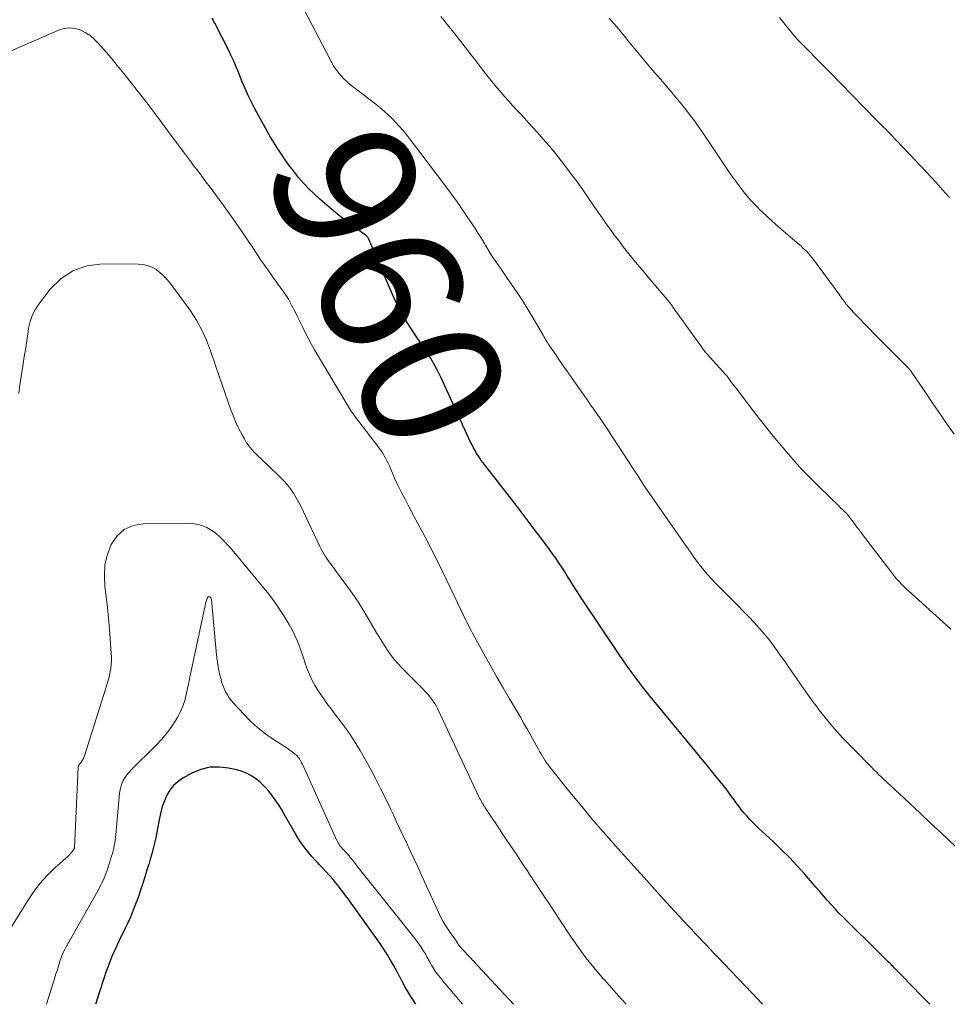
# Model space of a CAD drawing. Units: feet. Extents: x 1960000 to 1965046, y 525000 to 530000.
# Drawn here: x 1960173 to 1960305, y 525000 to 525140 of the extents above; entities that cross this region are included whole.
import ezdxf
from ezdxf.enums import TextEntityAlignment as Align

# ---------------------------------------------------------------- set-up
doc = ezdxf.new("R2010")
doc.units = ezdxf.units.FT
doc.header["$LTSCALE"] = 100
doc.header["$MEASUREMENT"] = 0
for name, color, linetype, lineweight in [('CONTOUR INDEX', 32, 'Continuous', 25), ('CONTOUR INDEX LABEL', 7, 'Continuous', 15), ('CONTOUR INTERMEDIATE', 40, 'Continuous', 15)]:
    doc.layers.add(name, color=color, linetype=linetype, lineweight=lineweight)
doc.styles.add('slant', font='romans.shx', dxfattribs={"oblique": 14.999978})

msp = doc.modelspace()

# ---------------------------------------------------------------- linework, layer by layer
at = {"layer": 'CONTOUR INDEX', "flags": 128}
for points, elevation in [([(1960302.68, 525000), (1960302.57, 525000.12), (1960301.43, 525001.27), (1960298.72, 525004.06), (1960298.49, 525004.3), (1960298.25, 525004.54), (1960298.02, 525004.78), (1960297.78, 525005.02), (1960297.6, 525005.21), (1960297.45, 525005.36), (1960297.31, 525005.5), (1960297.16, 525005.65), (1960297.01, 525005.8), (1960296.74, 525006.06), (1960296.46, 525006.34), (1960296.18, 525006.62), (1960295.89, 525006.9), (1960295.61, 525007.18), (1960290.31, 525012.41), (1960289.73, 525012.99), (1960289.17, 525013.59), (1960288.61, 525014.2), (1960288.07, 525014.81), (1960287.53, 525015.44), (1960286.99, 525016.06), (1960286.45, 525016.68), (1960285.91, 525017.3), (1960284.86, 525018.51), (1960283.78, 525019.71), (1960282.67, 525020.89), (1960281.52, 525022.03), (1960280.35, 525023.16), (1960278.28, 525025.09), (1960277.84, 525025.5), (1960277.42, 525025.93), (1960277, 525026.37), (1960276.59, 525026.81), (1960276.2, 525027.27), (1960275.82, 525027.73), (1960275.45, 525028.21), (1960275.09, 525028.69), (1960274.8, 525029.1), (1960274.3, 525029.79), (1960273.79, 525030.47), (1960273.27, 525031.14), (1960272.74, 525031.81), (1960272.3, 525032.35), (1960271.55, 525033.29), (1960270.79, 525034.22), (1960270.03, 525035.15), (1960269.27, 525036.08), (1960262.91, 525043.79), (1960261.77, 525045.22), (1960260.66, 525046.67), (1960259.59, 525048.15), (1960258.55, 525049.65), (1960253.22, 525057.58), (1960252.79, 525058.24), (1960252.36, 525058.9), (1960251.94, 525059.57), (1960251.52, 525060.24), (1960251.51, 525060.27), (1960251.1, 525060.92), (1960250.69, 525061.58), (1960250.27, 525062.23), (1960249.84, 525062.87), (1960249.4, 525063.51), (1960248.96, 525064.15), (1960248.5, 525064.77), (1960248.04, 525065.39), (1960246.21, 525067.83), (1960245.07, 525069.34), (1960243.92, 525070.85), (1960242.76, 525072.35), (1960241.6, 525073.85), (1960239.72, 525076.25), (1960239.49, 525076.54), (1960239.26, 525076.84), (1960239.04, 525077.14), (1960238.81, 525077.44), (1960238.6, 525077.74), (1960238.39, 525078.05), (1960238.19, 525078.37), (1960238, 525078.7), (1960237.92, 525078.83), (1960237.7, 525079.23), (1960237.49, 525079.63), (1960237.28, 525080.04), (1960237.09, 525080.45), (1960236.3, 525082.11), (1960236.27, 525082.17), (1960236.24, 525082.24), (1960236.21, 525082.31), (1960236.18, 525082.38), (1960236.15, 525082.44), (1960236.12, 525082.51), (1960236.09, 525082.58), (1960236.06, 525082.65), (1960233.08, 525089.19), (1960232.56, 525090.24), (1960232.02, 525091.27), (1960231.42, 525092.27), (1960230.78, 525093.25), (1960230.72, 525093.33), (1960230.1, 525094.26), (1960229.47, 525095.19), (1960228.86, 525096.13), (1960228.26, 525097.07), (1960227.69, 525098.03), (1960227.14, 525099.01), (1960226.65, 525100.01), (1960226.18, 525101.03), (1960222.79, 525108.94), (1960222.76, 525109.02), (1960222.71, 525109.1), (1960222.66, 525109.18), (1960222.61, 525109.25), (1960222.55, 525109.32), (1960222.48, 525109.39), (1960222.42, 525109.45), (1960222.34, 525109.5), (1960220.9, 525110.52), (1960220.11, 525111.09), (1960219.33, 525111.67), (1960218.57, 525112.28), (1960217.82, 525112.91), (1960215.81, 525114.63), (1960215.01, 525115.36), (1960214.23, 525116.11), (1960213.5, 525116.91), (1960212.8, 525117.73), (1960212.65, 525117.91), (1960212.05, 525118.67), (1960211.46, 525119.43), (1960210.9, 525120.22), (1960210.35, 525121.01), (1960209.82, 525121.81), (1960209.31, 525122.63), (1960208.81, 525123.46), (1960208.34, 525124.3), (1960206.58, 525127.48), (1960206.08, 525128.42), (1960205.61, 525129.38), (1960205.17, 525130.36), (1960204.76, 525131.34), (1960204.28, 525132.56), (1960204.13, 525132.95), (1960203.97, 525133.33), (1960203.81, 525133.72), (1960203.65, 525134.1), (1960203.48, 525134.48), (1960203.3, 525134.86), (1960203.12, 525135.24), (1960202.94, 525135.61), (1960200.87, 525139.7), (1960200.75, 525139.93), (1960200.63, 525140.16), (1960200.51, 525140.39)], 960), ([(1960209.92, 525028.45), (1960209.47, 525029.11), (1960209, 525029.76), (1960208.5, 525030.38), (1960207.97, 525030.97), (1960207.4, 525031.51), (1960206.81, 525032.03), (1960206.16, 525032.47), (1960205.49, 525032.86), (1960204.77, 525033.14), (1960204.02, 525033.37), (1960202.82, 525033.64), (1960201.47, 525033.78), (1960200.14, 525033.74), (1960198.86, 525033.41), (1960197.61, 525032.89), (1960196.33, 525032.18), (1960195.63, 525031.7), (1960195, 525031.15), (1960194.48, 525030.5), (1960194.04, 525029.78), (1960193.69, 525028.99), (1960193.39, 525028.18), (1960193.16, 525027.35), (1960192.98, 525026.5), (1960192.9, 525026.03), (1960192.77, 525025.26), (1960192.62, 525024.49), (1960192.46, 525023.72), (1960192.28, 525022.95), (1960192.09, 525022.19), (1960191.89, 525021.43), (1960191.67, 525020.68), (1960191.45, 525019.92), (1960191.43, 525019.87), (1960191.19, 525019.09), (1960190.94, 525018.31), (1960190.7, 525017.54), (1960190.46, 525016.76), (1960190.44, 525016.7), (1960190.2, 525015.96), (1960189.95, 525015.22), (1960189.68, 525014.49), (1960189.4, 525013.76), (1960189.11, 525013.04), (1960188.81, 525012.33), (1960188.49, 525011.62), (1960188.15, 525010.92), (1960187.21, 525008.97), (1960186.87, 525008.25), (1960186.54, 525007.53), (1960186.22, 525006.8), (1960185.92, 525006.06), (1960185.91, 525006.03), (1960185.63, 525005.3), (1960185.36, 525004.57), (1960185.11, 525003.84), (1960184.86, 525003.1), (1960184.63, 525002.35), (1960184.4, 525001.61), (1960184.17, 525000.87), (1960183.94, 525000.13), (1960183.9, 525000)], 940), ([(1960229.5, 525000), (1960229.23, 525000.42), (1960228.78, 525001.12), (1960228.36, 525001.83), (1960227.94, 525002.55), (1960227.54, 525003.27), (1960227.16, 525004.01), (1960227.13, 525004.05), (1960226.73, 525004.81), (1960226.31, 525005.56), (1960225.88, 525006.3), (1960225.44, 525007.03), (1960225.41, 525007.08), (1960224.93, 525007.83), (1960224.44, 525008.58), (1960223.94, 525009.31), (1960223.43, 525010.03), (1960221.02, 525013.37), (1960220.64, 525013.9), (1960220.26, 525014.42), (1960219.88, 525014.95), (1960219.49, 525015.47), (1960219.11, 525015.99), (1960218.71, 525016.51), (1960218.31, 525017.01), (1960217.9, 525017.51), (1960217.7, 525017.75), (1960217.21, 525018.32), (1960216.72, 525018.87), (1960216.21, 525019.42), (1960215.69, 525019.96), (1960215.58, 525020.07), (1960215.12, 525020.55), (1960214.68, 525021.05), (1960214.24, 525021.56), (1960213.82, 525022.08), (1960213.43, 525022.61), (1960213.04, 525023.16), (1960212.69, 525023.72), (1960212.34, 525024.29), (1960210.75, 525027.09), (1960210.34, 525027.77), (1960209.92, 525028.45)], 940)]:
    msp.add_lwpolyline(points, dxfattribs=dict(at, elevation=elevation))
at = {"layer": 'CONTOUR INTERMEDIATE', "flags": 128}
for points, elevation in [([(1960307.3, 525021.51), (1960304.26, 525024.4), (1960302.78, 525025.8), (1960301.3, 525027.19), (1960299.82, 525028.58), (1960298.33, 525029.97), (1960295.98, 525032.14), (1960295.67, 525032.44), (1960295.36, 525032.74), (1960295.05, 525033.04), (1960294.75, 525033.35), (1960294.45, 525033.66), (1960294.15, 525033.97), (1960293.85, 525034.28), (1960293.55, 525034.59), (1960292.65, 525035.51), (1960292.23, 525035.94), (1960291.81, 525036.37), (1960291.38, 525036.8), (1960290.96, 525037.22), (1960290.37, 525037.81), (1960290.24, 525037.94), (1960290.11, 525038.08), (1960289.98, 525038.21), (1960289.85, 525038.35), (1960289.72, 525038.49), (1960289.6, 525038.63), (1960289.47, 525038.77), (1960289.35, 525038.92), (1960289.1, 525039.21), (1960288.85, 525039.5), (1960288.61, 525039.79), (1960288.36, 525040.08), (1960288.12, 525040.37), (1960287.75, 525040.83), (1960287.32, 525041.35), (1960286.91, 525041.88), (1960286.51, 525042.43), (1960286.11, 525042.97), (1960285.27, 525044.16), (1960284.46, 525045.31), (1960283.65, 525046.46), (1960282.85, 525047.61), (1960282.05, 525048.76), (1960281.14, 525050.06), (1960280.49, 525050.96), (1960279.83, 525051.84), (1960279.13, 525052.69), (1960278.41, 525053.52), (1960277.66, 525054.34), (1960276.91, 525055.15), (1960276.15, 525055.94), (1960275.37, 525056.73), (1960272.15, 525059.95), (1960271.57, 525060.56), (1960271.01, 525061.17), (1960270.48, 525061.81), (1960269.96, 525062.47), (1960269.46, 525063.13), (1960268.97, 525063.81), (1960268.48, 525064.49), (1960268.01, 525065.17), (1960267.23, 525066.3), (1960266.69, 525067.08), (1960266.14, 525067.87), (1960265.59, 525068.65), (1960265.04, 525069.43), (1960264.49, 525070.21), (1960263.94, 525070.99), (1960263.4, 525071.78), (1960262.86, 525072.57), (1960262.52, 525073.07), (1960261.82, 525074.12), (1960261.13, 525075.17), (1960260.44, 525076.22), (1960259.75, 525077.28), (1960256.82, 525081.77), (1960256.63, 525082.06), (1960256.44, 525082.34), (1960256.25, 525082.63), (1960256.06, 525082.91), (1960255.74, 525083.4), (1960255.71, 525083.44), (1960255.68, 525083.48), (1960255.65, 525083.52), (1960255.62, 525083.57), (1960255.58, 525083.63), (1960255.51, 525083.73), (1960254.81, 525084.73), (1960254.47, 525085.22), (1960254.13, 525085.71), (1960253.78, 525086.2), (1960253.44, 525086.69), (1960251.39, 525089.59), (1960250.88, 525090.32), (1960250.36, 525091.06), (1960249.85, 525091.8), (1960249.35, 525092.54), (1960248.61, 525093.62), (1960248.48, 525093.82), (1960248.35, 525094.03), (1960248.22, 525094.23), (1960248.09, 525094.43), (1960247.96, 525094.64), (1960247.84, 525094.85), (1960247.72, 525095.05), (1960247.6, 525095.26), (1960246.04, 525097.94), (1960245.35, 525099.09), (1960244.65, 525100.22), (1960243.92, 525101.34), (1960243.17, 525102.45), (1960242.4, 525103.54), (1960242.02, 525104.09), (1960241.64, 525104.64), (1960241.26, 525105.19), (1960240.88, 525105.73), (1960240.5, 525106.29), (1960240.14, 525106.84), (1960239.78, 525107.41), (1960239.44, 525107.98), (1960239.26, 525108.29), (1960238.82, 525109.01), (1960238.38, 525109.73), (1960237.93, 525110.44), (1960237.46, 525111.14), (1960236.89, 525111.99), (1960236.13, 525113.12), (1960235.35, 525114.23), (1960234.55, 525115.32), (1960233.74, 525116.41), (1960228.09, 525123.86), (1960227.62, 525124.45), (1960227.13, 525125.03), (1960226.61, 525125.59), (1960226.08, 525126.14), (1960225.52, 525126.66), (1960224.96, 525127.17), (1960224.37, 525127.66), (1960223.78, 525128.14), (1960220.01, 525131.06), (1960219.6, 525131.41), (1960219.22, 525131.77), (1960218.85, 525132.16), (1960218.51, 525132.57), (1960218.09, 525133.12), (1960217.98, 525133.27), (1960217.88, 525133.42), (1960217.78, 525133.58), (1960217.69, 525133.74), (1960217.61, 525133.9), (1960217.53, 525134.07), (1960217.44, 525134.23), (1960217.36, 525134.4), (1960213.6, 525141.57)], 964), ([(1960305.65, 525053.4), (1960304.57, 525054.41), (1960299.64, 525058.85), (1960299.29, 525059.17), (1960298.96, 525059.49), (1960298.63, 525059.82), (1960298.31, 525060.17), (1960297.99, 525060.51), (1960297.69, 525060.87), (1960297.39, 525061.23), (1960297.1, 525061.6), (1960293.38, 525066.5), (1960292.97, 525067.04), (1960292.56, 525067.58), (1960292.15, 525068.13), (1960291.75, 525068.67), (1960291.04, 525069.61), (1960290.98, 525069.68), (1960290.93, 525069.75), (1960290.87, 525069.81), (1960290.81, 525069.88), (1960290.75, 525069.95), (1960290.69, 525070.01), (1960290.62, 525070.07), (1960290.56, 525070.13), (1960290.37, 525070.31), (1960290.21, 525070.45), (1960290.05, 525070.6), (1960289.9, 525070.75), (1960289.74, 525070.9), (1960286.9, 525073.67), (1960285.62, 525074.95), (1960284.37, 525076.25), (1960283.16, 525077.6), (1960281.98, 525078.97), (1960281.55, 525079.49), (1960280.61, 525080.62), (1960279.68, 525081.76), (1960278.77, 525082.91), (1960277.86, 525084.07), (1960275.07, 525087.7), (1960274.86, 525087.97), (1960274.65, 525088.25), (1960274.45, 525088.52), (1960274.25, 525088.8), (1960273.92, 525089.27), (1960273.88, 525089.32), (1960273.85, 525089.36), (1960273.82, 525089.41), (1960273.78, 525089.45), (1960273.75, 525089.5), (1960273.71, 525089.54), (1960273.67, 525089.59), (1960273.64, 525089.63), (1960270.97, 525092.56), (1960270.86, 525092.68), (1960270.75, 525092.8), (1960270.65, 525092.93), (1960270.54, 525093.06), (1960270.44, 525093.19), (1960270.34, 525093.32), (1960270.24, 525093.45), (1960270.14, 525093.58), (1960267.81, 525096.85), (1960267.5, 525097.29), (1960267.19, 525097.73), (1960266.88, 525098.16), (1960266.57, 525098.6), (1960266.09, 525099.27), (1960266.02, 525099.37), (1960265.95, 525099.47), (1960265.87, 525099.57), (1960265.8, 525099.66), (1960265.72, 525099.76), (1960265.65, 525099.85), (1960265.57, 525099.94), (1960265.49, 525100.04), (1960262.58, 525103.5), (1960261.98, 525104.22), (1960261.38, 525104.94), (1960260.78, 525105.66), (1960260.19, 525106.38), (1960259.6, 525107.1), (1960259.02, 525107.84), (1960258.46, 525108.58), (1960257.9, 525109.33), (1960257.79, 525109.47), (1960257.19, 525110.3), (1960256.6, 525111.13), (1960256.01, 525111.96), (1960255.42, 525112.8), (1960253.35, 525115.79), (1960252.58, 525116.88), (1960251.79, 525117.96), (1960250.99, 525119.03), (1960250.18, 525120.08), (1960249.35, 525121.13), (1960248.5, 525122.16), (1960247.63, 525123.17), (1960246.75, 525124.17), (1960245.5, 525125.54), (1960244.95, 525126.15), (1960244.39, 525126.75), (1960243.83, 525127.35), (1960243.27, 525127.95), (1960242.72, 525128.56), (1960242.17, 525129.17), (1960241.63, 525129.79), (1960241.1, 525130.42), (1960240.96, 525130.59), (1960240.37, 525131.31), (1960239.79, 525132.04), (1960239.21, 525132.77), (1960238.64, 525133.5), (1960234.88, 525138.34), (1960234.43, 525138.91), (1960233.97, 525139.48), (1960233.5, 525140.05), (1960233.03, 525140.61)], 968), ([(1960306.15, 525081.18), (1960304.87, 525082.99), (1960304.08, 525084.12), (1960303.3, 525085.26), (1960302.52, 525086.39), (1960301.75, 525087.54), (1960300.11, 525089.97), (1960300.03, 525090.08), (1960299.95, 525090.18), (1960299.87, 525090.29), (1960299.79, 525090.39), (1960299.7, 525090.49), (1960299.61, 525090.58), (1960299.52, 525090.68), (1960299.43, 525090.77), (1960295.41, 525094.78), (1960294.73, 525095.46), (1960294.06, 525096.15), (1960293.39, 525096.85), (1960292.73, 525097.55), (1960291.77, 525098.56), (1960291.59, 525098.76), (1960291.41, 525098.96), (1960291.23, 525099.16), (1960291.05, 525099.36), (1960290.72, 525099.73), (1960290.64, 525099.83), (1960290.32, 525100.29), (1960290.16, 525100.5), (1960290, 525100.72), (1960289.85, 525100.93), (1960289.69, 525101.14), (1960286.08, 525106.02), (1960285.85, 525106.31), (1960285.62, 525106.6), (1960285.38, 525106.87), (1960285.13, 525107.15), (1960284.87, 525107.41), (1960284.6, 525107.67), (1960284.33, 525107.92), (1960284.06, 525108.16), (1960281.81, 525110.09), (1960281.03, 525110.77), (1960280.25, 525111.46), (1960279.49, 525112.16), (1960278.74, 525112.88), (1960278.58, 525113.03), (1960277.92, 525113.68), (1960277.29, 525114.36), (1960276.68, 525115.05), (1960276.1, 525115.77), (1960275.54, 525116.51), (1960274.98, 525117.25), (1960274.45, 525118.01), (1960273.92, 525118.77), (1960271.08, 525123.02), (1960270.45, 525123.94), (1960269.8, 525124.87), (1960269.14, 525125.77), (1960268.47, 525126.68), (1960267.79, 525127.56), (1960267.09, 525128.44), (1960266.37, 525129.3), (1960265.64, 525130.16), (1960265.35, 525130.48), (1960264.63, 525131.32), (1960263.9, 525132.16), (1960263.18, 525133), (1960262.46, 525133.85), (1960261.75, 525134.7), (1960261.05, 525135.55), (1960260.34, 525136.41), (1960259.64, 525137.27), (1960259.23, 525137.78), (1960258.69, 525138.44), (1960258.15, 525139.1), (1960257.59, 525139.74), (1960257.02, 525140.38)], 972), ([(1960305.45, 525114.88), (1960304.94, 525115.45), (1960304.44, 525116.02), (1960303.93, 525116.58), (1960303.42, 525117.14), (1960302.9, 525117.69), (1960298.96, 525121.88), (1960298.53, 525122.33), (1960298.1, 525122.78), (1960297.67, 525123.23), (1960297.24, 525123.68), (1960296.84, 525124.1), (1960296.61, 525124.33), (1960296.38, 525124.57), (1960296.15, 525124.8), (1960295.92, 525125.04), (1960295.69, 525125.27), (1960295.46, 525125.51), (1960295.23, 525125.74), (1960295, 525125.98), (1960288.31, 525132.8), (1960287.93, 525133.18), (1960287.56, 525133.56), (1960287.19, 525133.94), (1960286.82, 525134.33), (1960286.45, 525134.71), (1960286.07, 525135.09), (1960285.7, 525135.46), (1960285.32, 525135.84), (1960284.94, 525136.22), (1960284.39, 525136.79), (1960283.84, 525137.37), (1960283.31, 525137.98), (1960282.8, 525138.59), (1960281.26, 525140.47)], 976), ([(1960278.84, 525000), (1960278.62, 525000.25), (1960278.31, 525000.59), (1960278.01, 525000.93), (1960277.7, 525001.26), (1960277.38, 525001.6), (1960272.36, 525006.84), (1960271.84, 525007.38), (1960271.33, 525007.92), (1960270.81, 525008.46), (1960270.3, 525009), (1960269.78, 525009.54), (1960269.27, 525010.08), (1960268.76, 525010.63), (1960268.25, 525011.18), (1960266.95, 525012.58), (1960265.8, 525013.83), (1960264.65, 525015.08), (1960263.5, 525016.34), (1960262.36, 525017.61), (1960258.27, 525022.15), (1960256.52, 525024.13), (1960254.79, 525026.13), (1960253.1, 525028.16), (1960251.43, 525030.21), (1960248.61, 525033.72), (1960248.37, 525034.03), (1960248.14, 525034.34), (1960247.92, 525034.67), (1960247.71, 525035), (1960247.5, 525035.33), (1960247.31, 525035.67), (1960247.11, 525036.01), (1960246.92, 525036.35), (1960246.34, 525037.4), (1960245.86, 525038.27), (1960245.37, 525039.14), (1960244.87, 525040), (1960244.37, 525040.86), (1960242.83, 525043.47), (1960241.9, 525045.07), (1960240.98, 525046.67), (1960240.07, 525048.28), (1960239.17, 525049.9), (1960237.74, 525052.5), (1960237.57, 525052.82), (1960237.4, 525053.13), (1960237.23, 525053.46), (1960237.07, 525053.78), (1960236.91, 525054.1), (1960236.75, 525054.43), (1960236.59, 525054.75), (1960236.43, 525055.08), (1960233.96, 525060.23), (1960233.19, 525061.81), (1960232.41, 525063.38), (1960231.61, 525064.95), (1960230.81, 525066.51), (1960230.38, 525067.32), (1960229.77, 525068.47), (1960229.17, 525069.61), (1960228.56, 525070.76), (1960227.95, 525071.91), (1960227.45, 525072.85), (1960227.1, 525073.52), (1960226.77, 525074.21), (1960226.45, 525074.91), (1960226.15, 525075.61), (1960225.88, 525076.27), (1960225.72, 525076.64), (1960225.55, 525077.02), (1960225.37, 525077.38), (1960225.19, 525077.75), (1960224.99, 525078.1), (1960224.78, 525078.45), (1960224.55, 525078.79), (1960224.32, 525079.12), (1960220.63, 525083.97), (1960220.59, 525084.02), (1960220.55, 525084.08), (1960220.51, 525084.13), (1960220.47, 525084.19), (1960220.41, 525084.27), (1960220.35, 525084.37), (1960215.07, 525093.17), (1960214.62, 525093.94), (1960214.19, 525094.73), (1960213.78, 525095.53), (1960213.39, 525096.33), (1960213.34, 525096.44), (1960212.98, 525097.2), (1960212.61, 525097.95), (1960212.24, 525098.7), (1960211.85, 525099.44), (1960211.65, 525099.83), (1960211.35, 525100.37), (1960211.03, 525100.89), (1960210.69, 525101.4), (1960210.33, 525101.9), (1960209.95, 525102.4), (1960209.59, 525102.89), (1960209.22, 525103.39), (1960208.87, 525103.9), (1960208.5, 525104.42), (1960207.97, 525105.18), (1960207.44, 525105.95), (1960206.91, 525106.73), (1960206.4, 525107.51), (1960205.62, 525108.68), (1960204.7, 525110.04), (1960203.78, 525111.39), (1960202.83, 525112.72), (1960201.87, 525114.05), (1960200.2, 525116.31), (1960199.61, 525117.1), (1960199.03, 525117.88), (1960198.44, 525118.66), (1960197.85, 525119.44), (1960197.26, 525120.22), (1960196.67, 525121), (1960196.09, 525121.78), (1960195.5, 525122.57), (1960194.15, 525124.38), (1960193.79, 525124.86), (1960193.43, 525125.35), (1960193.07, 525125.84), (1960192.71, 525126.33), (1960192.35, 525126.82), (1960191.98, 525127.31), (1960191.61, 525127.79), (1960191.24, 525128.27), (1960188.79, 525131.4), (1960187.89, 525132.53), (1960186.97, 525133.66), (1960186.05, 525134.77), (1960185.11, 525135.87), (1960184.27, 525136.84), (1960183.71, 525137.41), (1960183.1, 525137.92), (1960182.43, 525138.34), (1960181.72, 525138.71), (1960180.97, 525138.92), (1960180.23, 525139.01), (1960179.48, 525138.92), (1960178.74, 525138.71), (1960168.55, 525134.32)], 956), ([(1960259.45, 525000), (1960259.39, 525000.07), (1960258.36, 525001.19), (1960257.34, 525002.33), (1960256.33, 525003.47), (1960255.97, 525003.87), (1960254.82, 525005.24), (1960253.7, 525006.64), (1960252.64, 525008.08), (1960251.62, 525009.56), (1960249.85, 525012.23), (1960248.69, 525013.97), (1960247.54, 525015.71), (1960246.38, 525017.44), (1960245.23, 525019.18), (1960244.78, 525019.86), (1960243.85, 525021.26), (1960242.92, 525022.66), (1960241.99, 525024.05), (1960241.05, 525025.45), (1960239.38, 525027.95), (1960239.29, 525028.1), (1960239.19, 525028.24), (1960239.1, 525028.39), (1960239.01, 525028.54), (1960238.95, 525028.63), (1960238.89, 525028.73), (1960238.84, 525028.83), (1960238.78, 525028.94), (1960238.73, 525029.04), (1960238.68, 525029.15), (1960238.62, 525029.25), (1960238.57, 525029.36), (1960238.52, 525029.46), (1960232.62, 525042), (1960232.41, 525042.41), (1960232.18, 525042.81), (1960231.93, 525043.19), (1960231.66, 525043.56), (1960231.38, 525043.91), (1960231.08, 525044.26), (1960230.77, 525044.6), (1960230.46, 525044.93), (1960227.48, 525047.92), (1960226.95, 525048.48), (1960226.45, 525049.06), (1960225.98, 525049.66), (1960225.53, 525050.29), (1960225.1, 525050.93), (1960224.69, 525051.58), (1960224.29, 525052.24), (1960223.89, 525052.9), (1960222.86, 525054.68), (1960222.08, 525055.99), (1960221.26, 525057.28), (1960220.41, 525058.54), (1960219.53, 525059.78), (1960218.06, 525061.77), (1960217.89, 525062), (1960217.72, 525062.23), (1960217.54, 525062.46), (1960217.37, 525062.69), (1960217.2, 525062.92), (1960217.03, 525063.15), (1960216.86, 525063.39), (1960216.7, 525063.63), (1960216.59, 525063.8), (1960216.38, 525064.13), (1960216.18, 525064.46), (1960216, 525064.81), (1960215.82, 525065.16), (1960213.48, 525070.12), (1960213.15, 525070.8), (1960212.81, 525071.46), (1960212.44, 525072.11), (1960212.06, 525072.76), (1960211.65, 525073.38), (1960211.2, 525073.97), (1960210.71, 525074.53), (1960210.19, 525075.06), (1960208.35, 525076.8), (1960207.9, 525077.22), (1960207.45, 525077.65), (1960207, 525078.08), (1960206.56, 525078.52), (1960206.14, 525078.97), (1960205.75, 525079.44), (1960205.4, 525079.95), (1960205.08, 525080.48), (1960204.74, 525081.09), (1960204.3, 525081.95), (1960203.88, 525082.83), (1960203.51, 525083.72), (1960203.17, 525084.63), (1960201.03, 525090.79), (1960200.77, 525091.55), (1960200.5, 525092.3), (1960200.23, 525093.05), (1960199.96, 525093.8), (1960199.67, 525094.54), (1960199.36, 525095.27), (1960199.02, 525095.99), (1960198.66, 525096.69), (1960198.25, 525097.4), (1960197.84, 525098.08), (1960197.39, 525098.75), (1960196.93, 525099.4), (1960194.5, 525102.68), (1960194.05, 525103.22), (1960193.58, 525103.72), (1960193.06, 525104.17), (1960192.5, 525104.59), (1960191.91, 525104.92), (1960191.29, 525105.18), (1960190.63, 525105.32), (1960189.95, 525105.38), (1960184.86, 525105.42), (1960182.71, 525105.13), (1960180.73, 525104.48), (1960179, 525103.32), (1960177.44, 525101.8), (1960175.78, 525099.65), (1960175.27, 525098.87), (1960174.85, 525098.06), (1960174.56, 525097.19), (1960174.36, 525096.28), (1960174.24, 525095.38), (1960174.17, 525094.89), (1960174.1, 525094.4), (1960174.02, 525093.91), (1960173.94, 525093.42), (1960173.86, 525092.94), (1960173.78, 525092.45), (1960173.7, 525091.96), (1960173.62, 525091.47), (1960173.29, 525089.36), (1960173.12, 525088.17), (1960172.97, 525086.97)], 952), ([(1960243.4, 525000), (1960235.74, 525008.25), (1960235.7, 525008.3), (1960235.66, 525008.35), (1960235.62, 525008.4), (1960235.58, 525008.46), (1960235.54, 525008.51), (1960235.51, 525008.56), (1960235.48, 525008.62), (1960235.45, 525008.68), (1960235.41, 525008.75), (1960235.38, 525008.81), (1960235.34, 525008.86), (1960235.3, 525008.92), (1960235.26, 525008.99), (1960235.22, 525009.05), (1960235.18, 525009.11), (1960235.14, 525009.17), (1960234.27, 525010.38), (1960233.82, 525011.06), (1960233.39, 525011.76), (1960233.01, 525012.47), (1960232.65, 525013.21), (1960230.25, 525018.49), (1960229.75, 525019.58), (1960229.25, 525020.66), (1960228.74, 525021.74), (1960228.23, 525022.82), (1960227.71, 525023.9), (1960227.2, 525024.98), (1960226.69, 525026.06), (1960226.19, 525027.15), (1960225.88, 525027.82), (1960225.21, 525029.23), (1960224.52, 525030.64), (1960223.81, 525032.03), (1960223.08, 525033.41), (1960222.39, 525034.7), (1960221.58, 525036.13), (1960220.72, 525037.53), (1960219.79, 525038.88), (1960218.82, 525040.21), (1960217.99, 525041.28), (1960217.41, 525042.05), (1960216.83, 525042.83), (1960216.28, 525043.62), (1960215.73, 525044.42), (1960215.58, 525044.64), (1960215.14, 525045.35), (1960214.74, 525046.08), (1960214.39, 525046.84), (1960214.08, 525047.61), (1960213.8, 525048.4), (1960213.52, 525049.19), (1960213.24, 525049.98), (1960212.97, 525050.78), (1960212.93, 525050.87), (1960212.62, 525051.69), (1960212.27, 525052.5), (1960211.87, 525053.29), (1960211.44, 525054.06), (1960210.91, 525054.94), (1960210.16, 525056.13), (1960209.38, 525057.28), (1960208.54, 525058.4), (1960207.67, 525059.49), (1960203.05, 525065.01), (1960202.69, 525065.43), (1960202.31, 525065.84), (1960201.93, 525066.24), (1960201.53, 525066.62), (1960201.11, 525066.98), (1960200.67, 525067.31), (1960200.2, 525067.6), (1960199.72, 525067.87), (1960199.64, 525067.91), (1960199.09, 525068.13), (1960198.54, 525068.3), (1960197.96, 525068.39), (1960197.37, 525068.43), (1960190.68, 525068.41), (1960189.24, 525068.15), (1960187.97, 525067.61), (1960186.96, 525066.68), (1960186.13, 525065.48), (1960186.07, 525065.34), (1960185.56, 525063.93), (1960185.23, 525062.5), (1960185.14, 525061.02), (1960185.22, 525059.53), (1960185.42, 525058.01), (1960185.6, 525056.49), (1960185.75, 525054.96), (1960185.87, 525053.44), (1960186.13, 525049.97), (1960186.15, 525049.44), (1960186.15, 525048.91), (1960186.12, 525048.38), (1960186.06, 525047.85), (1960185.97, 525047.32), (1960185.87, 525046.8), (1960185.74, 525046.29), (1960185.59, 525045.77), (1960182.3, 525035.36), (1960182.21, 525035.13), (1960182.11, 525034.9), (1960181.98, 525034.69), (1960181.84, 525034.49), (1960181.62, 525034.21), (1960181.57, 525034.15), (1960181.54, 525034.09), (1960181.5, 525034.03), (1960181.47, 525033.97), (1960181.44, 525033.9), (1960181.42, 525033.84), (1960181.41, 525033.77), (1960181.4, 525033.7), (1960180.89, 525022.29), (1960180.88, 525022.25), (1960180.87, 525022.21), (1960180.85, 525022.17), (1960180.84, 525022.14), (1960180.59, 525021.79), (1960180.47, 525021.62), (1960180.33, 525021.45), (1960180.18, 525021.3), (1960180.03, 525021.15), (1960178.08, 525019.41), (1960177, 525018.36), (1960175.99, 525017.24), (1960175.08, 525016.05), (1960174.23, 525014.8), (1960170.56, 525008.81)], 948), ([(1960236.14, 525000), (1960233.26, 525003.41), (1960232.98, 525003.75), (1960232.71, 525004.1), (1960232.45, 525004.45), (1960232.2, 525004.82), (1960231.96, 525005.19), (1960231.73, 525005.56), (1960231.52, 525005.94), (1960231.31, 525006.33), (1960231.29, 525006.37), (1960231.07, 525006.78), (1960230.84, 525007.18), (1960230.6, 525007.57), (1960230.35, 525007.96), (1960230.33, 525008), (1960230.06, 525008.41), (1960229.78, 525008.81), (1960229.49, 525009.2), (1960229.19, 525009.58), (1960221.1, 525019.72), (1960220.97, 525019.89), (1960220.83, 525020.06), (1960220.7, 525020.23), (1960220.57, 525020.41), (1960220.44, 525020.58), (1960220.3, 525020.75), (1960220.16, 525020.92), (1960220.03, 525021.08), (1960219.95, 525021.18), (1960219.78, 525021.37), (1960219.61, 525021.56), (1960219.44, 525021.75), (1960219.26, 525021.93), (1960219.21, 525021.98), (1960219.06, 525022.14), (1960218.91, 525022.31), (1960218.77, 525022.48), (1960218.64, 525022.66), (1960218.51, 525022.85), (1960218.4, 525023.04), (1960218.29, 525023.23), (1960218.19, 525023.43), (1960213.51, 525033.85), (1960213.37, 525034.13), (1960213.23, 525034.4), (1960213.08, 525034.66), (1960212.91, 525034.93), (1960212.73, 525035.18), (1960212.53, 525035.4), (1960212.32, 525035.61), (1960212.09, 525035.8), (1960211.84, 525035.98), (1960211.6, 525036.15), (1960211.35, 525036.32), (1960211.1, 525036.49), (1960209.23, 525037.71), (1960208.08, 525038.52), (1960206.98, 525039.38), (1960205.94, 525040.33), (1960204.95, 525041.33), (1960203.57, 525042.82), (1960203.24, 525043.21), (1960202.93, 525043.62), (1960202.66, 525044.05), (1960202.41, 525044.49), (1960202.19, 525044.96), (1960202, 525045.43), (1960201.84, 525045.92), (1960201.7, 525046.41), (1960201.6, 525046.85), (1960201.44, 525047.58), (1960201.31, 525048.31), (1960201.2, 525049.04), (1960201.12, 525049.77), (1960200.39, 525057.59), (1960200.38, 525057.66), (1960200.36, 525057.73), (1960200.33, 525057.79), (1960200.29, 525057.86), (1960200.24, 525057.91), (1960200.19, 525057.96), (1960200.14, 525057.99), (1960200.08, 525058.01), (1960200.04, 525058.02), (1960199.97, 525058.02), (1960199.91, 525058.01), (1960199.87, 525057.97), (1960199.83, 525057.91), (1960199.78, 525057.77), (1960199.73, 525057.63), (1960199.69, 525057.48), (1960199.65, 525057.33), (1960199.61, 525057.18), (1960197.51, 525047.47), (1960197.33, 525046.63), (1960197.15, 525045.79), (1960196.97, 525044.94), (1960196.8, 525044.1), (1960196.59, 525043.27), (1960196.33, 525042.46), (1960195.98, 525041.68), (1960195.58, 525040.92), (1960195.3, 525040.45), (1960194.68, 525039.49), (1960194.02, 525038.58), (1960193.29, 525037.71), (1960192.51, 525036.88), (1960188.96, 525033.37), (1960188.64, 525033.02), (1960188.34, 525032.65), (1960188.07, 525032.26), (1960187.83, 525031.85), (1960187.64, 525031.42), (1960187.48, 525030.98), (1960187.37, 525030.52), (1960187.3, 525030.05), (1960186.78, 525024.15), (1960186.74, 525023.77), (1960186.69, 525023.38), (1960186.63, 525022.99), (1960186.55, 525022.61), (1960186.47, 525022.22), (1960186.38, 525021.84), (1960186.28, 525021.46), (1960186.16, 525021.09), (1960186.15, 525021.05), (1960186.03, 525020.66), (1960185.91, 525020.26), (1960185.78, 525019.87), (1960185.66, 525019.48), (1960185.65, 525019.43), (1960185.52, 525019.06), (1960185.4, 525018.7), (1960185.26, 525018.34), (1960185.11, 525017.98), (1960184.95, 525017.62), (1960184.79, 525017.27), (1960184.61, 525016.93), (1960184.43, 525016.59), (1960179.87, 525008.5), (1960179.7, 525008.2), (1960179.54, 525007.88), (1960179.39, 525007.57), (1960179.25, 525007.25), (1960179.24, 525007.23), (1960179.11, 525006.91), (1960178.98, 525006.6), (1960178.87, 525006.28), (1960178.76, 525005.96), (1960178.66, 525005.63), (1960178.56, 525005.31), (1960178.46, 525004.98), (1960178.36, 525004.66), (1960178.25, 525004.33), (1960178.15, 525004.01), (1960178.05, 525003.69), (1960177.95, 525003.36), (1960176.91, 525000)], 944)]:
    msp.add_lwpolyline(points, dxfattribs=dict(at, elevation=elevation))

# ---------------------------------------------------------------- texts
at = {"layer": 'CONTOUR INDEX LABEL', "style": 'slant', "oblique": 15}
msp.add_text('960', height=20, rotation=293.185, dxfattribs=at).set_placement((1960225.71, 525102.14, 960), align=Align.MIDDLE_CENTER)

doc.saveas('drawing.dxf')
